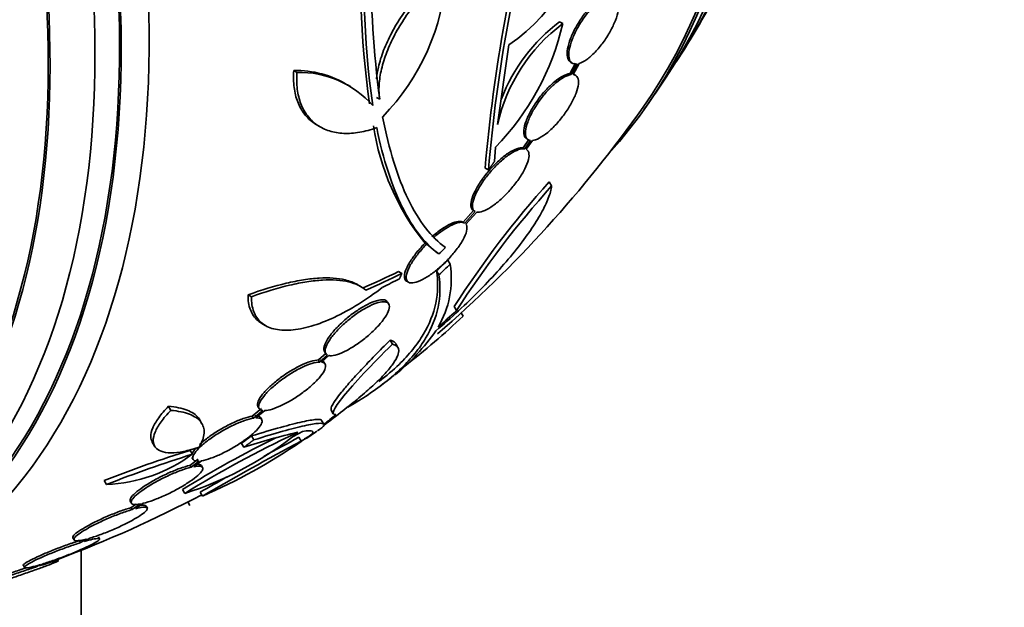
# Model space of a CAD drawing. Units: millimetres. Extents: x 0 to 1478, y 0 to 1758.
# Drawn here: x 285 to 307, y 511 to 525 of the extents above; entities that cross this region are included whole.
import ezdxf
from ezdxf import colors
from ezdxf.entities.mleader import LeaderData, LeaderLine
from ezdxf.math import Vec2, Vec3

# ---------------------------------------------------------------- set-up
doc = ezdxf.new("R2010")
doc.units = ezdxf.units.MM
doc.layers.add('DV5_Défaut', color=7, linetype='Continuous')
doc.layers.add('Défaut', color=7, linetype='Continuous')

# ---------------------------------------------------------------- blocks, each defined once
blk = doc.blocks.new('_DOT')
at = {"color": 0}
blk.add_line((0, 0), (-1, 0), dxfattribs=at)
at = {"color": 0, "const_width": 0.333}
blk.add_lwpolyline([(-0.1665, 0, 1), (0.1665, 0, 1)], format="xyb", close=True, dxfattribs=at)
blk = doc.blocks.new('SE4')
at = {"layer": 'DV5_Défaut', "color": 7, "linetype": 'Continuous', "lineweight": 35}
for p, q in [((297.273, 524.72), (297.201, 524.762)), ((295.792, 522.435), (296.051, 524.24)), ((297.559, 523.827), (297.429, 523.586)), ((297.453, 523.843), (297.489, 523.821)), ((297.596, 523.806), (297.466, 523.564)), ((297.509, 523.564), (297.645, 523.817)), ((291.244, 523.614), (291.171, 523.656)), ((297.466, 523.564), (297.429, 523.586)), ((297.558, 523.549), (297.522, 523.57)), ((292.462, 523.292), (292.389, 523.333)), ((293.12, 523.006), (293.048, 523.048)), ((291.699, 522.422), (291.772, 522.38)), ((296.504, 522.093), (296.372, 521.906)), ((296.541, 522.071), (296.409, 521.884)), ((296.444, 521.873), (296.583, 522.071)), ((296.454, 522.108), (296.492, 522.087)), ((295.721, 521.594), (295.744, 521.92)), ((296.409, 521.884), (296.372, 521.906)), ((296.449, 521.87), (296.444, 521.873)), ((295.587, 521.404), (295.512, 521.447)), ((297.02, 521.043), (296.965, 521.137)), ((295.249, 520.484), (295.015, 520.221)), ((295.287, 520.463), (295.053, 520.199)), ((295.077, 520.176), (295.321, 520.451)), ((295.244, 520.487), (295.282, 520.465)), ((294.187, 519.726), (294.149, 519.748)), ((294.187, 519.726), (294.421, 519.525)), ((294.459, 519.503), (294.421, 519.525)), ((294.719, 519.27), (294.666, 519.362)), ((294.464, 519.031), (294.411, 519.123)), ((293.623, 519.058), (293.547, 519.102)), ((292.675, 518.773), (292.598, 518.817)), ((293.733, 518.883), (293.773, 518.86)), ((290.213, 518.533), (290.136, 518.577)), ((293.328, 518.366), (293.301, 518.413)), ((294.862, 518.219), (294.811, 518.308)), ((295.013, 518.095), (294.971, 518.167)), ((290.459, 517.921), (290.536, 517.876)), ((293.409, 517.458), (293.357, 517.548)), ((293.535, 517.38), (293.483, 517.469)), ((291.908, 517.257), (291.73, 517.1)), ((291.757, 517.054), (291.73, 517.1)), ((291.934, 517.211), (291.757, 517.054)), ((291.801, 517.052), (291.969, 517.2)), ((291.868, 517.294), (291.895, 517.247)), ((291.884, 517.007), (291.857, 517.052)), ((288.384, 515.958), (288.33, 516.052)), ((290.442, 516), (290.232, 515.827)), ((290.36, 516.045), (290.386, 516)), ((290.258, 515.782), (290.232, 515.827)), ((290.468, 515.955), (290.258, 515.782)), ((290.312, 515.788), (290.513, 515.953)), ((290.447, 515.749), (290.421, 515.793)), ((292.021, 515.965), (292.069, 515.883)), ((289.09, 515.657), (289.037, 515.748)), ((291.854, 515.645), (291.804, 515.732)), ((290.265, 515.289), (290.214, 515.378)), ((291.338, 515.262), (291.288, 515.349)), ((287.964, 515.237), (288.016, 515.146)), ((290.04, 515.123), (289.988, 515.211)), ((288.872, 514.963), (288.82, 515.053)), ((288.863, 514.892), (288.888, 514.848)), ((289.001, 514.853), (288.816, 514.713)), ((288.842, 514.668), (288.816, 514.713)), ((289.027, 514.809), (288.842, 514.668)), ((288.905, 514.682), (289.082, 514.816)), ((289.104, 514.663), (289.078, 514.707)), ((286.929, 514.28), (286.876, 514.371)), ((288.703, 514.077), (288.652, 514.165)), ((289.101, 514.017), (289.05, 514.104)), ((287.465, 513.901), (287.49, 513.857)), ((287.595, 513.832), (287.482, 513.755)), ((287.508, 513.71), (287.482, 513.755)), ((287.695, 513.839), (287.508, 513.71)), ((287.58, 513.73), (287.759, 513.853)), ((287.852, 513.746), (287.826, 513.79)), ((288.815, 513.806), (288.77, 513.883)), ((286.768, 513.049), (286.742, 513.093)), ((286.164, 513.068), (286.19, 513.024)), ((286.337, 512.962), (286.312, 513.006)), ((286.47, 513.042), (286.337, 512.962)), ((286.417, 512.986), (286.544, 513.062)), ((286.354, 512.788), (286.354, 486.005)), ((285.04, 512.442), (285.065, 512.398)), ((285.427, 512.463), (285.312, 512.407)), ((285.399, 512.434), (285.507, 512.487))]:
    blk.add_line(p, q, dxfattribs=at)
for centre, radius, start, end in [((316.887, 526.1), 23.967, 172.15, 187.4161), ((330.83, 518.419), 35.447, 164.2097, 175.1004), ((330.649, 518.443), 35.187, 164.1999, 175.1733), ((314.162, 525.88), 21.478, 175.9451, 187.9617), ((293.682, 527.704), 4.196, 304.3664, 357.6258), ((314.183, 525.839), 21.427, 175.937, 187.9829), ((289.578, 526.158), 5.061, 315.5155, 356.6263), ((275.812, 539.267), 28.55, 328.1564, 330.9827), ((291.548, 526.031), 5.873, 315.5861, 347.1078), ((299.613, 521.58), 3.916, 126.689, 167.3836), ((299.546, 521.617), 3.923, 126.702, 159.1195), ((291.232, 521.451), 2.206, 58.2904, 91.5914), ((291.305, 521.41), 2.205, 41.2404, 91.6003), ((275.812, 539.267), 28.55, 324.7246, 326.4964), ((275.812, 539.267), 28.5, 310.8016, 324.7709), ((298.377, 523.192), 5.453, 188.2967, 219.1692), ((313.627, 506.211), 22.37, 138.1458, 147.2626), ((313.685, 506.076), 22.399, 138.0748, 147.1742), ((271.331, 544.118), 33.777, 313.2165, 313.5728), ((275.782, 539.249), 27.424, 312.7883, 313.5191), ((292.591, 518.939), 2.154, 329.3654, 8.8222), ((275.782, 539.249), 27.528, 312.7393, 313.4671), ((275.695, 539.073), 28.325, 311.4475, 312.5863), ((284.25, 529.341), 15.566, 307.326, 313.7397), ((290.18, 520.739), 5.162, 309.572, 324.7581), ((275.812, 539.267), 28.6, 307.2501, 308.079), ((300.993, 494.338), 23.354, 115.9271, 121.8982), ((301.085, 494.178), 23.437, 114.9133, 121.8915), ((286.311, 521.612), 7.905, 287.611, 307.6897), ((294.462, 501.532), 14.292, 102.946, 108.0267), ((327.79, 447.104), 77.393, 118.14109, 118.81091), ((281.299, 533.469), 20.616, 298.5256, 299.2458), ((280.883, 534.246), 21.461, 298.772, 298.9185), ((275.812, 539.267), 28.6, 303.1067, 303.744), ((286.52, 523.409), 9.467, 301.3541, 301.8932), ((327.976, 446.782), 77.665, 118.14761, 120.03662), ((283.934, 526.004), 13.053, 293.3184, 304.57), ((297.11, 488.319), 27.989, 107.2283, 111.4468), ((286.781, 517.803), 3.526, 272.3932, 306.3614), ((297.21, 488.152), 28.078, 107.275, 111.4796), ((327.79, 447.104), 77.393, 119.52099, 120.03674), ((275.812, 539.267), 28.5, 290.5574, 297.7541)]:
    blk.add_arc(centre, radius, start, end, dxfattribs=at)
for centre, major_axis, ratio, start_param, end_param in [((282.707, 543.247), (13.417, -23.239), 0.57735, 0.180825, 2.960768), ((282.707, 543.247), (13.39, -23.192), 0.57735, 0.26037, 2.881222), ((283.591, 543.757), (13.173, -22.816), 0.57735, 0.274513, 2.86708), ((283.166, 543.513), (13.294, -23.026), 0.57735, 0.280237, 2.861356), ((268.918, 535.286), (13.417, -23.239), 0.57735, 0, 3.401435), ((268.458, 535.021), (13.294, -23.026), 0.57735, 0, 3.446829), ((268.458, 535.021), (13.267, -22.98), 0.57735, 0, 3.381674), ((268.034, 534.776), (13.173, -22.816), 0.57735, 0, 3.441293), ((267.327, 534.368), (12.953, -22.435), 0.57735, 0, 3.353886), ((267.327, 534.368), (12.925, -22.387), 0.57735, 0, 3.353458), ((275.313, 530.01), (26.25, -1.416), 0.539131, -0.816682, -0.774282), ((275.313, 530.01), (26.359, -1.421), 0.539131, -0.81643, -0.774204), ((275.64, 530.06), (26.33, -0.494), 0.564576, -0.830773, -0.811152), ((276.249, 539.519), (14.296, -24.761), 0.687831, 0.079494, 0.106987), ((276.259, 539.525), (14.296, -24.762), 0.619331, 0.088511, 0.108222), ((276.807, 539.841), (14.277, -24.729), 0.699581, 0.014727, 0.027287)]:
    blk.add_ellipse(centre, major_axis=major_axis, ratio=ratio, start_param=start_param, end_param=end_param, dxfattribs=at)
for points, knots in [([(293.045, 523.471), (293.054, 523.554), (293.07, 523.642), (293.12, 523.856), (293.16, 523.984), (293.261, 524.246), (293.323, 524.38), (293.462, 524.643), (293.54, 524.773), (293.713, 525.03), (293.807, 525.155), (294.104, 525.509), (294.328, 525.725), (294.559, 525.901)], [0, 0, 0, 0, 0.105797, 0.105797, 0.254831, 0.254831, 0.403864, 0.403864, 0.552898, 0.552898, 0.701932, 0.701932, 1, 1, 1, 1]), ([(293.12, 523.006), (293.104, 523.107), (293.1, 523.214), (293.115, 523.442), (293.133, 523.564), (293.192, 523.815), (293.232, 523.943), (293.333, 524.204), (293.394, 524.339), (293.533, 524.602), (293.611, 524.732), (293.784, 524.989), (293.878, 525.114), (294.176, 525.468), (294.399, 525.684), (294.63, 525.86)], [0, 0, 0, 0, 0.125, 0.125, 0.25, 0.25, 0.375, 0.375, 0.5, 0.5, 0.625, 0.625, 0.75, 0.75, 1, 1, 1, 1]), ([(298.267, 525.361), (298.215, 525.344), (298.157, 525.313), (298.096, 525.269), (298.035, 525.225), (297.97, 525.167), (297.906, 525.1), (297.844, 525.035), (297.781, 524.959), (297.723, 524.879), (297.666, 524.8), (297.612, 524.716), (297.566, 524.632), (297.519, 524.548), (297.479, 524.462), (297.449, 524.382), (297.417, 524.3), (297.395, 524.221), (297.383, 524.152), (297.37, 524.081), (297.368, 524.018), (297.377, 523.968), (297.386, 523.917), (297.407, 523.877), (297.437, 523.853), (297.442, 523.85), (297.447, 523.846), (297.452, 523.843)], [0, 0, 0, 0, 0.122711, 0.122711, 0.122711, 0.24569, 0.24569, 0.24569, 0.366133, 0.366133, 0.366133, 0.484693, 0.484693, 0.484693, 0.603761, 0.603761, 0.603761, 0.725444, 0.725444, 0.725444, 0.850835, 0.850835, 0.850835, 0.979559, 0.979559, 0.979559, 1, 1, 1, 1]), ([(297.645, 523.817), (297.696, 523.834), (297.754, 523.865), (297.815, 523.908), (297.876, 523.951), (297.941, 524.009), (298.005, 524.075), (298.067, 524.14), (298.13, 524.215), (298.188, 524.295), (298.246, 524.374), (298.3, 524.458), (298.346, 524.542), (298.393, 524.626), (298.434, 524.711), (298.465, 524.792), (298.497, 524.874), (298.52, 524.952), (298.533, 525.022), (298.546, 525.093), (298.548, 525.157), (298.54, 525.207), (298.532, 525.26), (298.512, 525.3), (298.482, 525.325), (298.45, 525.351), (298.406, 525.361), (298.353, 525.353)], [0, 0, 0, 0, 0.109842, 0.109842, 0.109842, 0.219929, 0.219929, 0.219929, 0.327659, 0.327659, 0.327659, 0.433584, 0.433584, 0.433584, 0.539926, 0.539926, 0.539926, 0.64865, 0.64865, 0.64865, 0.760754, 0.760754, 0.760754, 0.875855, 0.875855, 0.875855, 1, 1, 1, 1]), ([(298.303, 525.34), (298.252, 525.323), (298.193, 525.292), (298.132, 525.248), (298.071, 525.204), (298.006, 525.146), (297.942, 525.079), (297.88, 525.014), (297.817, 524.938), (297.759, 524.858), (297.702, 524.779), (297.648, 524.695), (297.602, 524.611), (297.555, 524.527), (297.515, 524.441), (297.485, 524.361), (297.453, 524.279), (297.431, 524.2), (297.419, 524.131), (297.407, 524.06), (297.405, 523.997), (297.414, 523.947), (297.423, 523.896), (297.443, 523.856), (297.473, 523.832), (297.504, 523.808), (297.546, 523.798), (297.596, 523.806)], [0, 0, 0, 0, 0.110396, 0.110396, 0.110396, 0.221032, 0.221032, 0.221032, 0.329395, 0.329395, 0.329395, 0.43607, 0.43607, 0.43607, 0.543201, 0.543201, 0.543201, 0.652676, 0.652676, 0.652676, 0.765476, 0.765476, 0.765476, 0.881263, 0.881263, 0.881263, 1, 1, 1, 1]), ([(291.699, 522.422), (291.676, 522.435), (291.654, 522.449), (291.549, 522.521), (291.477, 522.59), (291.353, 522.751), (291.301, 522.844), (291.222, 523.047), (291.195, 523.157), (291.165, 523.395), (291.162, 523.523), (291.171, 523.656)], [0, 0, 0, 0, 0.060746, 0.060746, 0.29556, 0.29556, 0.530373, 0.530373, 0.765187, 0.765187, 1, 1, 1, 1]), ([(293.053, 522.363), (292.921, 522.315), (292.792, 522.281), (292.543, 522.238), (292.421, 522.229), (292.19, 522.239), (292.082, 522.257), (291.882, 522.32), (291.788, 522.365), (291.622, 522.479), (291.55, 522.548), (291.425, 522.709), (291.374, 522.802), (291.295, 523.005), (291.268, 523.115), (291.237, 523.353), (291.234, 523.481), (291.244, 523.614)], [0, 0, 0, 0, 0.125, 0.125, 0.25, 0.25, 0.375, 0.375, 0.5, 0.5, 0.625, 0.625, 0.75, 0.75, 0.875, 0.875, 1, 1, 1, 1]), ([(297.429, 523.586), (297.385, 523.581), (297.331, 523.563), (297.272, 523.532), (297.214, 523.501), (297.148, 523.456), (297.082, 523.4), (297.017, 523.347), (296.949, 523.282), (296.885, 523.211), (296.821, 523.142), (296.759, 523.065), (296.703, 522.987), (296.646, 522.908), (296.593, 522.826), (296.55, 522.747), (296.505, 522.666), (296.467, 522.586), (296.44, 522.513), (296.412, 522.437), (296.395, 522.367), (296.389, 522.308), (296.382, 522.247), (296.388, 522.196), (296.406, 522.16), (296.417, 522.138), (296.433, 522.12), (296.453, 522.109)], [0, 0, 0, 0, 0.114762, 0.114762, 0.114762, 0.229834, 0.229834, 0.229834, 0.341857, 0.341857, 0.341857, 0.452014, 0.452014, 0.452014, 0.563415, 0.563415, 0.563415, 0.678584, 0.678584, 0.678584, 0.798664, 0.798664, 0.798664, 0.922887, 0.922887, 0.922887, 1, 1, 1, 1]), ([(297.466, 523.564), (297.421, 523.56), (297.368, 523.542), (297.309, 523.511), (297.25, 523.48), (297.185, 523.435), (297.118, 523.379), (297.053, 523.326), (296.986, 523.261), (296.921, 523.19), (296.858, 523.12), (296.795, 523.043), (296.739, 522.965), (296.682, 522.887), (296.63, 522.805), (296.586, 522.726), (296.541, 522.644), (296.504, 522.564), (296.477, 522.491), (296.449, 522.415), (296.431, 522.345), (296.426, 522.287), (296.419, 522.226), (296.425, 522.175), (296.443, 522.139), (296.463, 522.1), (296.496, 522.077), (296.541, 522.071)], [0, 0, 0, 0, 0.108648, 0.108648, 0.108648, 0.217589, 0.217589, 0.217589, 0.323653, 0.323653, 0.323653, 0.427957, 0.427957, 0.427957, 0.533436, 0.533436, 0.533436, 0.642469, 0.642469, 0.642469, 0.756137, 0.756137, 0.756137, 0.87371, 0.87371, 0.87371, 1, 1, 1, 1]), ([(296.583, 522.071), (296.628, 522.076), (296.681, 522.094), (296.74, 522.126), (296.799, 522.157), (296.864, 522.202), (296.93, 522.257), (296.995, 522.311), (297.062, 522.376), (297.127, 522.446), (297.191, 522.516), (297.253, 522.593), (297.309, 522.67), (297.366, 522.749), (297.419, 522.831), (297.463, 522.909), (297.508, 522.991), (297.546, 523.071), (297.573, 523.143), (297.601, 523.219), (297.619, 523.289), (297.625, 523.348), (297.631, 523.409), (297.625, 523.46), (297.607, 523.497), (297.588, 523.536), (297.554, 523.559), (297.509, 523.564)], [0, 0, 0, 0, 0.108668, 0.108668, 0.108668, 0.217638, 0.217638, 0.217638, 0.323605, 0.323605, 0.323605, 0.427716, 0.427716, 0.427716, 0.533063, 0.533063, 0.533063, 0.64212, 0.64212, 0.64212, 0.755934, 0.755934, 0.755934, 0.873627, 0.873627, 0.873627, 1, 1, 1, 1]), ([(293.188, 522.612), (293.331, 521.858), (293.526, 521.238), (293.886, 520.494), (294.018, 520.277), (294.302, 519.91), (294.453, 519.762), (294.612, 519.647)], [0, 0, 0, 0, 0.5, 0.5, 0.75, 0.75, 1, 1, 1, 1]), ([(294.459, 519.503), (294.149, 519.729), (293.873, 520.08), (293.517, 520.794), (293.408, 521.064), (293.212, 521.67), (293.126, 522.002), (293.053, 522.363)], [0, 0, 0, 0, 0.5, 0.5, 0.75, 0.75, 1, 1, 1, 1]), ([(296.372, 521.906), (296.335, 521.912), (296.288, 521.906), (296.233, 521.887), (296.178, 521.869), (296.115, 521.836), (296.048, 521.793), (295.983, 521.751), (295.913, 521.697), (295.844, 521.636), (295.777, 521.577), (295.708, 521.509), (295.644, 521.439), (295.579, 521.367), (295.517, 521.291), (295.462, 521.216), (295.404, 521.138), (295.354, 521.059), (295.313, 520.985), (295.269, 520.907), (295.236, 520.832), (295.215, 520.767), (295.193, 520.699), (295.183, 520.639), (295.187, 520.592), (295.192, 520.54), (295.213, 520.503), (295.249, 520.484)], [0, 0, 0, 0, 0.107121, 0.107121, 0.107121, 0.214604, 0.214604, 0.214604, 0.318428, 0.318428, 0.318428, 0.420246, 0.420246, 0.420246, 0.523919, 0.523919, 0.523919, 0.632469, 0.632469, 0.632469, 0.747254, 0.747254, 0.747254, 0.867267, 0.867267, 0.867267, 1, 1, 1, 1]), ([(296.409, 521.884), (296.372, 521.891), (296.325, 521.885), (296.27, 521.866), (296.216, 521.847), (296.152, 521.815), (296.085, 521.771), (296.02, 521.729), (295.95, 521.676), (295.881, 521.615), (295.814, 521.556), (295.745, 521.488), (295.681, 521.417), (295.616, 521.346), (295.554, 521.27), (295.499, 521.195), (295.442, 521.116), (295.391, 521.037), (295.35, 520.963), (295.307, 520.885), (295.273, 520.81), (295.252, 520.745), (295.23, 520.677), (295.221, 520.617), (295.225, 520.57), (295.229, 520.518), (295.25, 520.481), (295.287, 520.463)], [0, 0, 0, 0, 0.107135, 0.107135, 0.107135, 0.214632, 0.214632, 0.214632, 0.318481, 0.318481, 0.318481, 0.420333, 0.420333, 0.420333, 0.524034, 0.524034, 0.524034, 0.632598, 0.632598, 0.632598, 0.747374, 0.747374, 0.747374, 0.867357, 0.867357, 0.867357, 1, 1, 1, 1]), ([(295.321, 520.451), (295.358, 520.445), (295.405, 520.451), (295.459, 520.47), (295.514, 520.489), (295.577, 520.522), (295.644, 520.565), (295.709, 520.608), (295.779, 520.661), (295.848, 520.722), (295.915, 520.781), (295.984, 520.848), (296.048, 520.918), (296.113, 520.989), (296.175, 521.065), (296.23, 521.14), (296.288, 521.218), (296.339, 521.297), (296.381, 521.371), (296.424, 521.449), (296.458, 521.524), (296.479, 521.589), (296.501, 521.658), (296.511, 521.718), (296.506, 521.765), (296.502, 521.817), (296.48, 521.854), (296.444, 521.873)], [0, 0, 0, 0, 0.107189, 0.107189, 0.107189, 0.214753, 0.214753, 0.214753, 0.318478, 0.318478, 0.318478, 0.420084, 0.420084, 0.420084, 0.523656, 0.523656, 0.523656, 0.632339, 0.632339, 0.632339, 0.747422, 0.747422, 0.747422, 0.86766, 0.86766, 0.86766, 1, 1, 1, 1]), ([(294.396, 517.761), (294.572, 517.91), (294.742, 518.061), (295.075, 518.369), (295.238, 518.526), (295.55, 518.843), (295.697, 518.999), (295.972, 519.307), (296.103, 519.46), (296.339, 519.757), (296.445, 519.899), (296.633, 520.171), (296.715, 520.303), (296.851, 520.547), (296.905, 520.659), (296.984, 520.866), (297.01, 520.96), (297.02, 521.043)], [0, 0, 0, 0, 0.125, 0.125, 0.25, 0.25, 0.375, 0.375, 0.5, 0.5, 0.625, 0.625, 0.75, 0.75, 0.875, 0.875, 1, 1, 1, 1]), ([(295.015, 520.221), (294.962, 520.256), (294.862, 520.245), (294.67, 520.157), (294.598, 520.116), (294.451, 520.015), (294.375, 519.955), (294.301, 519.891)], [0, 0, 0, 0, 0.5, 0.5, 0.75, 0.75, 1, 1, 1, 1]), ([(295.053, 520.199), (295, 520.234), (294.9, 520.224), (294.643, 520.106), (294.487, 519.999), (294.339, 519.869)], [0, 0, 0, 0, 0.5, 0.5, 1, 1, 1, 1]), ([(294.187, 519.726), (294.154, 519.693), (294.123, 519.659), (294.092, 519.625), (294.025, 519.55), (293.964, 519.474), (293.913, 519.401), (293.858, 519.324), (293.813, 519.248), (293.781, 519.181), (293.747, 519.11), (293.726, 519.046), (293.721, 518.994), (293.716, 518.942), (293.726, 518.901), (293.752, 518.875), (293.777, 518.851), (293.816, 518.84), (293.869, 518.846), (293.917, 518.85), (293.977, 518.869), (294.044, 518.899), (294.106, 518.928), (294.176, 518.968), (294.247, 519.016), (294.317, 519.063), (294.389, 519.119), (294.459, 519.178), (294.531, 519.24), (294.602, 519.307), (294.667, 519.374), (294.736, 519.446), (294.801, 519.521), (294.856, 519.593), (294.916, 519.671), (294.968, 519.748), (295.007, 519.818), (295.048, 519.892), (295.077, 519.961), (295.091, 520.019), (295.105, 520.078), (295.103, 520.127), (295.086, 520.161), (295.083, 520.167), (295.08, 520.172), (295.077, 520.176)], [0, 0, 0, 0, 0.032092, 0.032092, 0.032092, 0.102927, 0.102927, 0.102927, 0.179082, 0.179082, 0.179082, 0.259328, 0.259328, 0.259328, 0.340205, 0.340205, 0.340205, 0.417347, 0.417347, 0.417347, 0.488244, 0.488244, 0.488244, 0.553883, 0.553883, 0.553883, 0.617535, 0.617535, 0.617535, 0.682718, 0.682718, 0.682718, 0.752103, 0.752103, 0.752103, 0.826949, 0.826949, 0.826949, 0.906463, 0.906463, 0.906463, 0.987532, 0.987532, 0.987532, 1, 1, 1, 1]), ([(294.149, 519.748), (294.107, 519.705), (294.067, 519.662), (294.029, 519.618), (293.963, 519.543), (293.904, 519.466), (293.854, 519.394), (293.802, 519.316), (293.759, 519.242), (293.73, 519.176), (293.699, 519.107), (293.682, 519.045), (293.681, 518.996), (293.68, 518.948), (293.694, 518.91), (293.724, 518.889), (293.726, 518.887), (293.729, 518.885), (293.732, 518.884)], [0, 0, 0, 0, 0.1149058, 0.1149058, 0.1149058, 0.3149552, 0.3149552, 0.3149552, 0.5298528, 0.5298528, 0.5298528, 0.7553023, 0.7553023, 0.7553023, 0.9809268, 0.9809268, 0.9809268, 1, 1, 1, 1]), ([(294.411, 519.123), (294.485, 518.619), (294.386, 518.141), (294.041, 517.564), (293.961, 517.45), (293.777, 517.223), (293.673, 517.11), (293.424, 516.869), (293.274, 516.741), (293.109, 516.616)], [0, 0, 0, 0, 0.557089, 0.557089, 0.696362, 0.696362, 0.835634, 0.835634, 1, 1, 1, 1]), ([(290.136, 518.577), (290.44, 518.687), (290.729, 518.774), (291.136, 518.87), (291.269, 518.896), (291.52, 518.935), (291.758, 518.96), (291.968, 518.96), (292.164, 518.947), (292.255, 518.933), (292.444, 518.889), (292.536, 518.853), (292.614, 518.808)], [0, 0, 0, 0, 0.274084, 0.274084, 0.411126, 0.411126, 0.548169, 0.685211, 0.685211, 0.822253, 0.822253, 1, 1, 1, 1]), ([(290.213, 518.533), (290.517, 518.643), (290.805, 518.73), (291.212, 518.826), (291.345, 518.852), (291.596, 518.891), (291.715, 518.904), (291.939, 518.916), (292.044, 518.916), (292.24, 518.903), (292.331, 518.89), (292.578, 518.831), (292.709, 518.767), (292.806, 518.681)], [0, 0, 0, 0, 0.25, 0.25, 0.375, 0.375, 0.5, 0.5, 0.625, 0.625, 0.75, 0.75, 1, 1, 1, 1]), ([(294.464, 519.031), (294.537, 518.529), (294.438, 518.053), (294.093, 517.477), (294.013, 517.363), (293.829, 517.137), (293.726, 517.025), (293.383, 516.693), (293.112, 516.48), (292.673, 516.191), (292.54, 516.109), (292.399, 516.028)], [0, 0, 0, 0, 0.453913, 0.453913, 0.567391, 0.567391, 0.68087, 0.68087, 0.907826, 0.907826, 1, 1, 1, 1]), ([(293.188, 518.75), (293.007, 518.61), (292.825, 518.482), (292.457, 518.253), (292.27, 518.15), (291.911, 517.982), (291.737, 517.915), (291.402, 517.816), (291.246, 517.786), (290.961, 517.766), (290.83, 517.776), (290.607, 517.833), (290.512, 517.881), (290.359, 518.013), (290.303, 518.096), (290.228, 518.292), (290.211, 518.406), (290.213, 518.533)], [0, 0, 0, 0, 0.125, 0.125, 0.25, 0.25, 0.375, 0.375, 0.5, 0.5, 0.625, 0.625, 0.75, 0.75, 0.875, 0.875, 1, 1, 1, 1]), ([(290.452, 517.925), (290.418, 517.945), (290.387, 517.967), (290.282, 518.058), (290.226, 518.14), (290.151, 518.336), (290.134, 518.451), (290.136, 518.577)], [0, 0, 0, 0, 0.158147, 0.158147, 0.579073, 0.579073, 1, 1, 1, 1]), ([(293.3, 518.414), (293.295, 518.422), (293.29, 518.429), (293.283, 518.435), (293.258, 518.458), (293.217, 518.468), (293.164, 518.465), (293.13, 518.463), (293.089, 518.455), (293.045, 518.442), (292.985, 518.424), (292.916, 518.396), (292.843, 518.359), (292.77, 518.322), (292.692, 518.276), (292.614, 518.224), (292.537, 518.172), (292.459, 518.114), (292.386, 518.054), (292.311, 517.992), (292.24, 517.926), (292.177, 517.862), (292.111, 517.795), (292.052, 517.728), (292.004, 517.665), (291.954, 517.599), (291.915, 517.536), (291.89, 517.481), (291.864, 517.424), (291.852, 517.375), (291.856, 517.336), (291.857, 517.32), (291.862, 517.305), (291.869, 517.293)], [0, 0, 0, 0, 0.031626, 0.031626, 0.031626, 0.146637, 0.146637, 0.146637, 0.220305, 0.220305, 0.220305, 0.319887, 0.319887, 0.319887, 0.419564, 0.419564, 0.419564, 0.518184, 0.518184, 0.518184, 0.618719, 0.618719, 0.618719, 0.723984, 0.723984, 0.723984, 0.835056, 0.835056, 0.835056, 0.950683, 0.950683, 0.950683, 1, 1, 1, 1]), ([(291.969, 517.2), (291.976, 517.199), (291.983, 517.198), (291.991, 517.197), (292.036, 517.194), (292.094, 517.203), (292.161, 517.225), (292.225, 517.245), (292.299, 517.277), (292.377, 517.318), (292.451, 517.357), (292.53, 517.406), (292.609, 517.459), (292.686, 517.512), (292.764, 517.572), (292.836, 517.633), (292.911, 517.695), (292.981, 517.761), (293.043, 517.825), (293.108, 517.892), (293.165, 517.959), (293.21, 518.021), (293.257, 518.086), (293.293, 518.147), (293.315, 518.2), (293.337, 518.255), (293.345, 518.302), (293.338, 518.338), (293.33, 518.374), (293.307, 518.4), (293.268, 518.411), (293.243, 518.419), (293.21, 518.421), (293.171, 518.417), (293.122, 518.411), (293.061, 518.395), (292.994, 518.369), (292.926, 518.342), (292.851, 518.305), (292.773, 518.26), (292.698, 518.217), (292.618, 518.164), (292.541, 518.108), (292.465, 518.051), (292.389, 517.989), (292.319, 517.927), (292.247, 517.862), (292.181, 517.795), (292.123, 517.731), (292.063, 517.663), (292.012, 517.597), (291.973, 517.537), (291.932, 517.474), (291.904, 517.415), (291.891, 517.367), (291.877, 517.317), (291.879, 517.275), (291.896, 517.247), (291.904, 517.232), (291.917, 517.22), (291.934, 517.211)], [0, 0, 0, 0, 0.009946, 0.009946, 0.009946, 0.066428, 0.066428, 0.066428, 0.119753, 0.119753, 0.119753, 0.170735, 0.170735, 0.170735, 0.221071, 0.221071, 0.221071, 0.272525, 0.272525, 0.272525, 0.32639, 0.32639, 0.32639, 0.383119, 0.383119, 0.383119, 0.442034, 0.442034, 0.442034, 0.50134, 0.50134, 0.50134, 0.541105, 0.541105, 0.541105, 0.59274, 0.59274, 0.59274, 0.644471, 0.644471, 0.644471, 0.694958, 0.694958, 0.694958, 0.745368, 0.745368, 0.745368, 0.797447, 0.797447, 0.797447, 0.852289, 0.852289, 0.852289, 0.909957, 0.909957, 0.909957, 0.969285, 0.969285, 0.969285, 1, 1, 1, 1]), ([(293.357, 517.548), (293.237, 517.429), (293.12, 517.312), (292.904, 517.091), (292.803, 516.986), (292.617, 516.786), (292.53, 516.691), (292.376, 516.517), (292.309, 516.438), (292.137, 516.225), (292.061, 516.114), (292.016, 516.007), (292.013, 515.981), (292.021, 515.965)], [0, 0, 0, 0, 0.142064, 0.142064, 0.284129, 0.284129, 0.426193, 0.426193, 0.568257, 0.568257, 0.852386, 0.852386, 1, 1, 1, 1]), ([(293.483, 517.47), (293.478, 517.478), (293.473, 517.486), (293.442, 517.519), (293.406, 517.537), (293.357, 517.548)], [0, 0, 0, 0, 0.215542, 0.215542, 1, 1, 1, 1]), ([(293.409, 517.458), (293.167, 517.219), (292.951, 516.999), (292.572, 516.596), (292.419, 516.423), (292.245, 516.208), (292.197, 516.144), (292.123, 516.036), (292.097, 515.992), (292.067, 515.921), (292.063, 515.895), (292.078, 515.864), (292.097, 515.859), (292.128, 515.864)], [0, 0, 0, 0, 0.25, 0.25, 0.5, 0.5, 0.625, 0.625, 0.75, 0.75, 0.875, 0.875, 1, 1, 1, 1]), ([(292.282, 515.95), (292.413, 516.05), (292.535, 516.147), (292.764, 516.337), (292.87, 516.43), (293.059, 516.604), (293.143, 516.687), (293.288, 516.842), (293.351, 516.915), (293.45, 517.048), (293.487, 517.109), (293.538, 517.216), (293.551, 517.264), (293.554, 517.386), (293.506, 517.437), (293.409, 517.458)], [0, 0, 0, 0, 0.125, 0.125, 0.25, 0.25, 0.375, 0.375, 0.5, 0.5, 0.625, 0.625, 0.75, 0.75, 1, 1, 1, 1]), ([(291.73, 517.1), (291.683, 517.099), (291.622, 517.087), (291.554, 517.066), (291.486, 517.045), (291.407, 517.013), (291.325, 516.974), (291.246, 516.935), (291.161, 516.888), (291.078, 516.837), (290.996, 516.786), (290.914, 516.73), (290.839, 516.672), (290.762, 516.615), (290.69, 516.554), (290.628, 516.496), (290.564, 516.436), (290.508, 516.376), (290.465, 516.322), (290.419, 516.265), (290.386, 516.213), (290.368, 516.168), (290.349, 516.122), (290.344, 516.083), (290.355, 516.055), (290.357, 516.052), (290.358, 516.048), (290.36, 516.045)], [0, 0, 0, 0, 0.123052, 0.123052, 0.123052, 0.246441, 0.246441, 0.246441, 0.366435, 0.366435, 0.366435, 0.484026, 0.484026, 0.484026, 0.60251, 0.60251, 0.60251, 0.724678, 0.724678, 0.724678, 0.851874, 0.851874, 0.851874, 0.983432, 0.983432, 0.983432, 1, 1, 1, 1]), ([(291.757, 517.054), (291.709, 517.053), (291.649, 517.042), (291.58, 517.02), (291.512, 516.999), (291.433, 516.968), (291.352, 516.928), (291.272, 516.89), (291.187, 516.843), (291.104, 516.791), (291.022, 516.741), (290.941, 516.684), (290.865, 516.627), (290.789, 516.569), (290.717, 516.509), (290.654, 516.45), (290.59, 516.39), (290.534, 516.331), (290.491, 516.276), (290.446, 516.22), (290.413, 516.167), (290.394, 516.123), (290.375, 516.077), (290.37, 516.038), (290.381, 516.01), (290.393, 515.981), (290.42, 515.963), (290.461, 515.956), (290.463, 515.956), (290.466, 515.955), (290.468, 515.955)], [0, 0, 0, 0, 0.109455, 0.109455, 0.109455, 0.21921, 0.21921, 0.21921, 0.325956, 0.325956, 0.325956, 0.430572, 0.430572, 0.430572, 0.53598, 0.53598, 0.53598, 0.644654, 0.644654, 0.644654, 0.757785, 0.757785, 0.757785, 0.87478, 0.87478, 0.87478, 0.993264, 0.993264, 0.993264, 1, 1, 1, 1]), ([(290.513, 515.953), (290.56, 515.955), (290.62, 515.966), (290.689, 515.988), (290.757, 516.009), (290.835, 516.041), (290.917, 516.081), (290.996, 516.119), (291.081, 516.166), (291.165, 516.218), (291.246, 516.268), (291.328, 516.325), (291.404, 516.382), (291.481, 516.44), (291.553, 516.5), (291.615, 516.558), (291.68, 516.618), (291.736, 516.677), (291.779, 516.731), (291.824, 516.788), (291.857, 516.84), (291.876, 516.884), (291.895, 516.93), (291.899, 516.968), (291.888, 516.997), (291.877, 517.025), (291.85, 517.044), (291.808, 517.051), (291.806, 517.052), (291.804, 517.052), (291.801, 517.052)], [0, 0, 0, 0, 0.109417, 0.109417, 0.109417, 0.219126, 0.219126, 0.219126, 0.325944, 0.325944, 0.325944, 0.430736, 0.430736, 0.430736, 0.536281, 0.536281, 0.536281, 0.644952, 0.644952, 0.644952, 0.757958, 0.757958, 0.757958, 0.874833, 0.874833, 0.874833, 0.993343, 0.993343, 0.993343, 1, 1, 1, 1]), ([(291.857, 517.052), (291.844, 517.075), (291.819, 517.09), (291.782, 517.097), (291.78, 517.097), (291.777, 517.097), (291.775, 517.098)], [0, 0, 0, 0, 0.939489, 0.939489, 0.939489, 1, 1, 1, 1]), ([(288.33, 516.052), (288.243, 515.962), (288.17, 515.876), (288.05, 515.709), (288.005, 515.631), (287.946, 515.487), (287.931, 515.421), (287.932, 515.315), (287.943, 515.273), (287.964, 515.237)], [0, 0, 0, 0, 0.261144, 0.261144, 0.522288, 0.522288, 0.783432, 0.783432, 1, 1, 1, 1]), ([(289.04, 515.744), (289.031, 515.759), (289.021, 515.774), (288.953, 515.86), (288.866, 515.92), (288.637, 516.008), (288.497, 516.037), (288.33, 516.052)], [0, 0, 0, 0, 0.090796, 0.090796, 0.545398, 0.545398, 1, 1, 1, 1]), ([(288.384, 515.958), (288.297, 515.869), (288.223, 515.782), (288.104, 515.616), (288.059, 515.538), (287.999, 515.394), (287.984, 515.328), (287.985, 515.214), (288.001, 515.163), (288.062, 515.083), (288.107, 515.052), (288.225, 515.009), (288.299, 514.998), (288.468, 514.997), (288.567, 515.007), (288.782, 515.05), (288.899, 515.081), (289.025, 515.124)], [0, 0, 0, 0, 0.125, 0.125, 0.25, 0.25, 0.375, 0.375, 0.5, 0.5, 0.625, 0.625, 0.75, 0.75, 0.875, 0.875, 1, 1, 1, 1]), ([(289.025, 515.124), (289.096, 515.241), (289.133, 515.347), (289.145, 515.54), (289.119, 515.626), (289.006, 515.768), (288.919, 515.827), (288.69, 515.915), (288.55, 515.944), (288.384, 515.958)], [0, 0, 0, 0, 0.25, 0.25, 0.5, 0.5, 0.75, 0.75, 1, 1, 1, 1]), ([(290.258, 515.782), (290.2, 515.773), (290.13, 515.754), (290.053, 515.727), (289.976, 515.701), (289.89, 515.665), (289.803, 515.624), (289.717, 515.583), (289.627, 515.536), (289.541, 515.486), (289.456, 515.436), (289.373, 515.383), (289.298, 515.329), (289.222, 515.276), (289.153, 515.222), (289.095, 515.171), (289.035, 515.119), (288.986, 515.069), (288.951, 515.024), (288.915, 514.979), (288.892, 514.938), (288.884, 514.906), (288.875, 514.872), (288.883, 514.846), (288.905, 514.829), (288.927, 514.813), (288.966, 514.805), (289.017, 514.808), (289.021, 514.808), (289.024, 514.808), (289.027, 514.809)], [0, 0, 0, 0, 0.110519, 0.110519, 0.110519, 0.221283, 0.221283, 0.221283, 0.329667, 0.329667, 0.329667, 0.435982, 0.435982, 0.435982, 0.542314, 0.542314, 0.542314, 0.650658, 0.650658, 0.650658, 0.762169, 0.762169, 0.762169, 0.876722, 0.876722, 0.876722, 0.992845, 0.992845, 0.992845, 1, 1, 1, 1]), ([(290.232, 515.827), (290.174, 515.817), (290.104, 515.799), (290.027, 515.772), (289.95, 515.746), (289.864, 515.71), (289.777, 515.669), (289.691, 515.628), (289.601, 515.581), (289.515, 515.531), (289.43, 515.481), (289.347, 515.428), (289.272, 515.374), (289.196, 515.321), (289.127, 515.267), (289.069, 515.216), (289.057, 515.206), (289.046, 515.196), (289.036, 515.186)], [0, 0, 0, 0, 0.196292, 0.196292, 0.196292, 0.393019, 0.393019, 0.393019, 0.585505, 0.585505, 0.585505, 0.774301, 0.774301, 0.774301, 0.96313, 0.96313, 0.96313, 1, 1, 1, 1]), ([(289.082, 514.816), (289.14, 514.825), (289.21, 514.845), (289.287, 514.872), (289.365, 514.899), (289.451, 514.935), (289.538, 514.977), (289.624, 515.018), (289.714, 515.065), (289.8, 515.116), (289.884, 515.166), (289.968, 515.219), (290.043, 515.272), (290.118, 515.325), (290.187, 515.38), (290.245, 515.43), (290.303, 515.482), (290.352, 515.532), (290.387, 515.576), (290.423, 515.621), (290.445, 515.661), (290.452, 515.693), (290.46, 515.726), (290.451, 515.752), (290.428, 515.768), (290.405, 515.784), (290.366, 515.791), (290.314, 515.788), (290.313, 515.788), (290.313, 515.788), (290.312, 515.788)], [0, 0, 0, 0, 0.111048, 0.111048, 0.111048, 0.222336, 0.222336, 0.222336, 0.331316, 0.331316, 0.331316, 0.438344, 0.438344, 0.438344, 0.545443, 0.545443, 0.545443, 0.654526, 0.654526, 0.654526, 0.766724, 0.766724, 0.766724, 0.881943, 0.881943, 0.881943, 0.998766, 0.998766, 0.998766, 1, 1, 1, 1]), ([(290.421, 515.793), (290.416, 515.801), (290.41, 515.807), (290.403, 515.813), (290.379, 515.829), (290.34, 515.836), (290.288, 515.833), (290.287, 515.833), (290.287, 515.833), (290.286, 515.833)], [0, 0, 0, 0, 0.247854, 0.247854, 0.247854, 0.992001, 0.992001, 0.992001, 1, 1, 1, 1]), ([(291.805, 515.729), (291.796, 515.75), (291.754, 515.757), (291.608, 515.746), (291.502, 515.728), (291.229, 515.668), (291.065, 515.626), (290.681, 515.519), (290.46, 515.454), (290.214, 515.378)], [0, 0, 0, 0, 0.25, 0.25, 0.5, 0.5, 0.75, 0.75, 1, 1, 1, 1]), ([(291.855, 515.642), (291.846, 515.663), (291.804, 515.67), (291.658, 515.659), (291.553, 515.641), (291.28, 515.58), (291.115, 515.538), (290.731, 515.431), (290.511, 515.365), (290.265, 515.289)], [0, 0, 0, 0, 0.25, 0.25, 0.5, 0.5, 0.75, 0.75, 1, 1, 1, 1]), ([(291.371, 515.482), (291.489, 515.501), (291.562, 515.503), (291.623, 515.474), (291.61, 515.443), (291.552, 515.394)], [0, 0, 0, 0, 0.5, 0.5, 1, 1, 1, 1]), ([(288.956, 515.106), (288.945, 515.093), (288.935, 515.081), (288.925, 515.069), (288.894, 515.031), (288.873, 514.996), (288.863, 514.966)], [0, 0, 0, 0, 0.234947, 0.234947, 0.234947, 1, 1, 1, 1]), ([(288.816, 514.713), (288.749, 514.697), (288.67, 514.672), (288.586, 514.642), (288.501, 514.611), (288.409, 514.573), (288.317, 514.532), (288.226, 514.49), (288.133, 514.444), (288.046, 514.397), (287.96, 514.35), (287.877, 514.301), (287.804, 514.254), (287.731, 514.206), (287.667, 514.16), (287.615, 514.117), (287.562, 514.074), (287.521, 514.034), (287.495, 514), (287.469, 513.966), (287.457, 513.937), (287.46, 513.916), (287.46, 513.911), (287.462, 513.906), (287.465, 513.901)], [0, 0, 0, 0, 0.140652, 0.140652, 0.140652, 0.281558, 0.281558, 0.281558, 0.420113, 0.420113, 0.420113, 0.556075, 0.556075, 0.556075, 0.691183, 0.691183, 0.691183, 0.827478, 0.827478, 0.827478, 0.966462, 0.966462, 0.966462, 1, 1, 1, 1]), ([(288.842, 514.668), (288.775, 514.652), (288.696, 514.628), (288.611, 514.597), (288.527, 514.567), (288.435, 514.529), (288.343, 514.487), (288.252, 514.446), (288.159, 514.399), (288.072, 514.352), (287.986, 514.305), (287.903, 514.256), (287.83, 514.209), (287.757, 514.162), (287.692, 514.115), (287.64, 514.073), (287.588, 514.03), (287.547, 513.99), (287.521, 513.956), (287.494, 513.921), (287.482, 513.893), (287.485, 513.871), (287.489, 513.849), (287.508, 513.835), (287.541, 513.829), (287.575, 513.823), (287.624, 513.826), (287.685, 513.837), (287.688, 513.837), (287.692, 513.838), (287.695, 513.839)], [0, 0, 0, 0, 0.111579, 0.111579, 0.111579, 0.223359, 0.223359, 0.223359, 0.333281, 0.333281, 0.333281, 0.441153, 0.441153, 0.441153, 0.548351, 0.548351, 0.548351, 0.656486, 0.656486, 0.656486, 0.766747, 0.766747, 0.766747, 0.879446, 0.879446, 0.879446, 0.993854, 0.993854, 0.993854, 1, 1, 1, 1]), ([(287.759, 513.853), (287.827, 513.87), (287.907, 513.895), (287.991, 513.926), (288.076, 513.957), (288.168, 513.995), (288.26, 514.037), (288.351, 514.079), (288.443, 514.126), (288.53, 514.173), (288.616, 514.22), (288.699, 514.269), (288.771, 514.316), (288.843, 514.363), (288.907, 514.41), (288.959, 514.452), (289.01, 514.495), (289.05, 514.534), (289.075, 514.567), (289.101, 514.601), (289.112, 514.63), (289.108, 514.65), (289.104, 514.672), (289.084, 514.685), (289.05, 514.691), (289.015, 514.696), (288.966, 514.693), (288.905, 514.682)], [0, 0, 0, 0, 0.11235, 0.11235, 0.11235, 0.2249, 0.2249, 0.2249, 0.335615, 0.335615, 0.335615, 0.444364, 0.444364, 0.444364, 0.552512, 0.552512, 0.552512, 0.661621, 0.661621, 0.661621, 0.772839, 0.772839, 0.772839, 0.886473, 0.886473, 0.886473, 1, 1, 1, 1]), ([(289.078, 514.706), (289.07, 514.721), (289.051, 514.731), (289.024, 514.735), (289.012, 514.737), (288.997, 514.738), (288.981, 514.737)], [0, 0, 0, 0, 0.686735, 0.686735, 0.686735, 1, 1, 1, 1]), ([(287.482, 513.755), (287.406, 513.733), (287.319, 513.704), (287.228, 513.671), (287.138, 513.638), (287.041, 513.599), (286.946, 513.559), (286.852, 513.519), (286.757, 513.475), (286.67, 513.432), (286.585, 513.39), (286.504, 513.347), (286.435, 513.307), (286.367, 513.268), (286.309, 513.23), (286.265, 513.197), (286.22, 513.164), (286.189, 513.135), (286.173, 513.112), (286.161, 513.094), (286.158, 513.08), (286.164, 513.069)], [0, 0, 0, 0, 0.1507, 0.1507, 0.1507, 0.301618, 0.301618, 0.301618, 0.450694, 0.450694, 0.450694, 0.597066, 0.597066, 0.597066, 0.741709, 0.741709, 0.741709, 0.886319, 0.886319, 0.886319, 1, 1, 1, 1]), ([(286.544, 513.062), (286.621, 513.085), (286.708, 513.114), (286.799, 513.147), (286.89, 513.181), (286.987, 513.22), (287.082, 513.261), (287.175, 513.301), (287.269, 513.345), (287.356, 513.388), (287.44, 513.43), (287.52, 513.473), (287.588, 513.513), (287.656, 513.552), (287.713, 513.589), (287.756, 513.622), (287.8, 513.655), (287.83, 513.683), (287.844, 513.705), (287.859, 513.728), (287.858, 513.745), (287.843, 513.754), (287.827, 513.764), (287.795, 513.767), (287.75, 513.763), (287.706, 513.758), (287.648, 513.747), (287.58, 513.73)], [0, 0, 0, 0, 0.113459, 0.113459, 0.113459, 0.227083, 0.227083, 0.227083, 0.339314, 0.339314, 0.339314, 0.449573, 0.449573, 0.449573, 0.558616, 0.558616, 0.558616, 0.667687, 0.667687, 0.667687, 0.777983, 0.777983, 0.777983, 0.890197, 0.890197, 0.890197, 1, 1, 1, 1]), ([(287.827, 513.789), (287.825, 513.793), (287.822, 513.796), (287.817, 513.798), (287.801, 513.808), (287.77, 513.811), (287.724, 513.807), (287.713, 513.806), (287.7, 513.804), (287.687, 513.802)], [0, 0, 0, 0, 0.170773, 0.170773, 0.170773, 0.829745, 0.829745, 0.829745, 1, 1, 1, 1]), ([(287.508, 513.71), (287.432, 513.688), (287.345, 513.66), (287.254, 513.627), (287.163, 513.594), (287.066, 513.555), (286.971, 513.514), (286.878, 513.474), (286.783, 513.431), (286.696, 513.388), (286.611, 513.346), (286.53, 513.303), (286.461, 513.263), (286.393, 513.223), (286.334, 513.185), (286.29, 513.152), (286.246, 513.119), (286.215, 513.09), (286.199, 513.068), (286.183, 513.045), (286.183, 513.027), (286.197, 513.017), (286.212, 513.006), (286.242, 513.003), (286.286, 513.007), (286.331, 513.01), (286.391, 513.022), (286.461, 513.039), (286.464, 513.04), (286.467, 513.041), (286.47, 513.042)], [0, 0, 0, 0, 0.112508, 0.112508, 0.112508, 0.225177, 0.225177, 0.225177, 0.336477, 0.336477, 0.336477, 0.445766, 0.445766, 0.445766, 0.553769, 0.553769, 0.553769, 0.661746, 0.661746, 0.661746, 0.770934, 0.770934, 0.770934, 0.88205, 0.88205, 0.88205, 0.995005, 0.995005, 0.995005, 1, 1, 1, 1]), ([(286.312, 513.006), (286.227, 512.98), (286.134, 512.948), (286.038, 512.914), (285.943, 512.88), (285.843, 512.843), (285.746, 512.805), (285.651, 512.768), (285.557, 512.729), (285.472, 512.692), (285.389, 512.656), (285.312, 512.62), (285.249, 512.589), (285.187, 512.557), (285.136, 512.529), (285.1, 512.506), (285.065, 512.484), (285.044, 512.465), (285.039, 512.453), (285.037, 512.449), (285.037, 512.446), (285.039, 512.443)], [0, 0, 0, 0, 0.1616263, 0.1616263, 0.1616263, 0.3234327, 0.3234327, 0.3234327, 0.4839861, 0.4839861, 0.4839861, 0.6418147, 0.6418147, 0.6418147, 0.7970647, 0.7970647, 0.7970647, 0.951032, 0.951032, 0.951032, 1, 1, 1, 1]), ([(286.337, 512.962), (286.253, 512.936), (286.159, 512.904), (286.064, 512.87), (285.968, 512.836), (285.868, 512.799), (285.772, 512.761), (285.677, 512.724), (285.583, 512.685), (285.498, 512.648), (285.414, 512.611), (285.338, 512.576), (285.274, 512.544), (285.212, 512.513), (285.161, 512.485), (285.126, 512.462), (285.09, 512.439), (285.07, 512.421), (285.065, 512.409), (285.06, 512.397), (285.07, 512.39), (285.096, 512.39), (285.122, 512.39), (285.164, 512.396), (285.218, 512.407), (285.274, 512.42), (285.346, 512.439), (285.427, 512.463)], [0, 0, 0, 0, 0.113285, 0.113285, 0.113285, 0.226696, 0.226696, 0.226696, 0.339231, 0.339231, 0.339231, 0.449864, 0.449864, 0.449864, 0.558696, 0.558696, 0.558696, 0.666632, 0.666632, 0.666632, 0.774931, 0.774931, 0.774931, 0.884671, 0.884671, 0.884671, 1, 1, 1, 1]), ([(285.507, 512.487), (285.592, 512.514), (285.686, 512.546), (285.782, 512.58), (285.878, 512.614), (285.978, 512.652), (286.073, 512.69), (286.168, 512.728), (286.262, 512.767), (286.346, 512.804), (286.429, 512.84), (286.504, 512.875), (286.566, 512.907), (286.628, 512.937), (286.677, 512.965), (286.712, 512.988), (286.746, 513.01), (286.765, 513.028), (286.769, 513.039), (286.773, 513.051), (286.761, 513.057), (286.734, 513.056), (286.707, 513.056), (286.664, 513.05), (286.609, 513.037), (286.556, 513.025), (286.49, 513.008), (286.417, 512.986)], [0, 0, 0, 0, 0.114367, 0.114367, 0.114367, 0.228866, 0.228866, 0.228866, 0.342428, 0.342428, 0.342428, 0.454073, 0.454073, 0.454073, 0.563968, 0.563968, 0.563968, 0.673035, 0.673035, 0.673035, 0.782509, 0.782509, 0.782509, 0.893431, 0.893431, 0.893431, 1, 1, 1, 1]), ([(284.634, 512.114), (284.651, 512.12), (284.668, 512.125), (284.685, 512.131), (284.778, 512.161), (284.879, 512.195), (284.978, 512.228), (285.077, 512.262), (285.177, 512.297), (285.271, 512.33), (285.364, 512.362), (285.452, 512.394), (285.528, 512.423), (285.603, 512.451), (285.668, 512.476), (285.718, 512.496), (285.766, 512.516), (285.802, 512.531), (285.82, 512.541), (285.838, 512.551), (285.841, 512.556), (285.828, 512.555), (285.815, 512.554), (285.785, 512.548), (285.742, 512.537), (285.699, 512.525), (285.641, 512.509), (285.573, 512.488), (285.52, 512.472), (285.461, 512.454), (285.399, 512.434)], [0, 0, 0, 0, 0.021027, 0.021027, 0.021027, 0.135838, 0.135838, 0.135838, 0.251209, 0.251209, 0.251209, 0.365836, 0.365836, 0.365836, 0.478522, 0.478522, 0.478522, 0.588977, 0.588977, 0.588977, 0.697909, 0.697909, 0.697909, 0.806642, 0.806642, 0.806642, 0.916532, 0.916532, 0.916532, 1, 1, 1, 1]), ([(285.086, 512.385), (285.039, 512.37), (284.991, 512.354), (284.944, 512.338), (284.845, 512.304), (284.744, 512.27), (284.65, 512.237), (284.556, 512.204), (284.467, 512.172), (284.39, 512.143), (284.314, 512.115), (284.248, 512.09), (284.197, 512.069), (284.147, 512.049), (284.11, 512.033), (284.09, 512.023), (284.077, 512.016), (284.071, 512.011), (284.072, 512.009)], [0, 0, 0, 0, 0.09448, 0.09448, 0.09448, 0.292489, 0.292489, 0.292489, 0.489418, 0.489418, 0.489418, 0.683072, 0.683072, 0.683072, 0.872788, 0.872788, 0.872788, 1, 1, 1, 1]), ([(285.312, 512.407), (285.295, 512.401), (285.278, 512.396), (285.261, 512.39), (285.168, 512.36), (285.068, 512.327), (284.97, 512.294), (284.87, 512.26), (284.769, 512.225), (284.675, 512.192), (284.582, 512.159), (284.493, 512.127), (284.416, 512.099), (284.34, 512.071), (284.273, 512.045), (284.222, 512.025), (284.172, 512.005), (284.136, 511.989), (284.116, 511.978), (284.096, 511.968), (284.092, 511.963), (284.104, 511.963), (284.116, 511.964), (284.144, 511.969), (284.186, 511.98), (284.228, 511.991), (284.285, 512.007), (284.353, 512.027), (284.41, 512.044), (284.476, 512.064), (284.547, 512.087)], [0, 0, 0, 0, 0.020775, 0.020775, 0.020775, 0.134399, 0.134399, 0.134399, 0.248659, 0.248659, 0.248659, 0.362298, 0.362298, 0.362298, 0.474054, 0.474054, 0.474054, 0.583546, 0.583546, 0.583546, 0.691434, 0.691434, 0.691434, 0.799054, 0.799054, 0.799054, 0.907809, 0.907809, 0.907809, 1, 1, 1, 1])]:
    blk.add_open_spline(points, degree=3, knots=knots, dxfattribs=at)
for points, degree in [([(295.587, 521.404), (295.654, 521.499), (295.721, 521.594)], 2), ([(293.623, 519.058), (293.597, 519), (293.57, 518.942)], 2), ([(291.708, 515.491), (291.79, 515.545), (291.838, 515.587), (291.852, 515.617)], 3), ([(290.214, 515.378), (290.102, 515.294), (289.988, 515.211)], 2), ([(291.34, 515.256), (291.432, 515.313), (291.522, 515.371)], 2), ([(290.265, 515.289), (290.153, 515.205), (290.04, 515.123)], 2)]:
    blk.add_open_spline(points, degree=degree, dxfattribs=at)

msp = doc.modelspace()

# ---------------------------------------------------------------- block references
at = {"layer": 'Défaut'}
msp.add_blockref('SE4', (0, 0), dxfattribs=at)

# ---------------------------------------------------------------- leaders
at = {"layer": 'Défaut', "color": 7, "linetype": 'Continuous', "lineweight": 18}
ml = msp.add_multileader_mtext('Standard', dxfattribs=at)
ml.set_content('{\\pxsm0.9;\\fSolid Edge ISO|b1||i0||c0|p34;\\W1.;04/07/2019\\P}', color=256)
ml.set_leader_properties()
ml.set_arrow_properties(name='DOT')
ml.build(insert=Vec2(0, 0))
ml.multileader.update_dxf_attribs({"leader_type": 0, "dogleg_length": 0, "arrow_head_size": 12})
ctx = ml.context
ctx.base_point, ctx.char_height, ctx.arrow_head_size, ctx.landing_gap_size = Vec3(1390.407, 1750.708), 12, 12, 4.2
notes = []
notes.append((ctx, [(0, (0, 0, 0), (0, 0), (1, 0), 1, [])]))
ctx.mtext.insert = Vec3(1392.407, 1756.828)
for ctx, leaders in notes:
    for number, flags, end, landing, length, lines in leaders:
        leader = LeaderData()
        leader.index, (leader.has_last_leader_line, leader.has_dogleg_vector, leader.attachment_direction) = number, flags
        leader.last_leader_point, leader.dogleg_vector, leader.dogleg_length = Vec3(end), Vec3(landing), length
        for number, points, colour, breaks in lines:
            line = LeaderLine()
            line.index, line.vertices, line.color, line.breaks = number, Vec3.list(points), colors.encode_raw_color(colour), breaks
            leader.lines.append(line)
        ctx.leaders.append(leader)

doc.saveas('drawing.dxf')
